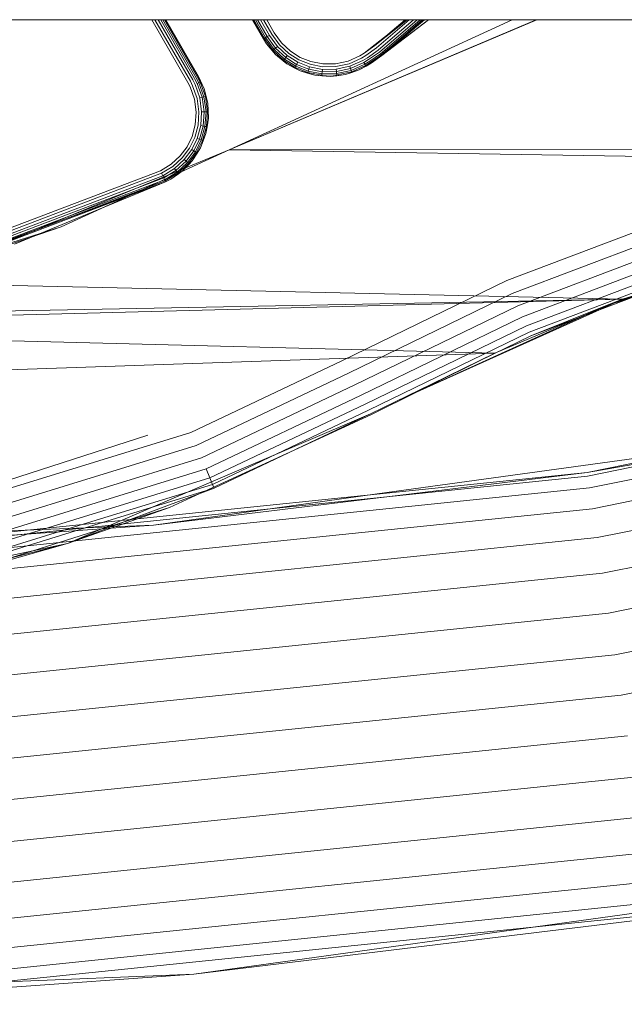
# Model space of a CAD drawing. Units: millimetres. Extents: x 1232 to 578302, y 1430 to 596964.
# Drawn here: x 3963 to 4003, y 5261 to 5326 of the extents above; entities that cross this region are included whole.
import ezdxf

# ---------------------------------------------------------------- set-up
doc = ezdxf.new("R2010")
doc.units = ezdxf.units.MM
doc.layers.add('Контур', color=7, linetype='Continuous', lineweight=15)

msp = doc.modelspace()

# ---------------------------------------------------------------- linework, layer by layer
at = {"layer": 'Контур'}
for p, q in [((1521.656, 5326.015), (4997.657, 5326.015)), ((3971.734, 5326.005), (3974.144, 5321.837)), ((3974.309, 5321.931), (3971.952, 5326.005)), ((3974.46, 5322.019), (3972.155, 5326.005)), ((3974.589, 5322.094), (3972.331, 5326.005)), ((3974.696, 5322.155), (3972.475, 5326.005)), ((3974.777, 5322.202), (3972.583, 5326.005)), ((3974.827, 5322.231), (3972.648, 5326.005)), ((3974.843, 5322.24), (3972.669, 5326.005)), ((3976.878, 5317.358), (3997.315, 5326.005)), ((3995.72, 5326.005), (3976.878, 5317.358)), ((3997.358, 5326.005), (3976.878, 5317.358)), ((3995.72, 5326.005), (3976.878, 5317.358)), ((3978.443, 5326.005), (3979.173, 5324.74)), ((3978.462, 5326.005), (3979.188, 5324.748)), ((3979.234, 5324.775), (3978.524, 5326.005)), ((3979.314, 5324.822), (3978.631, 5326.005)), ((3979.427, 5324.886), (3978.781, 5326.005)), ((3979.565, 5324.966), (3978.966, 5326.005)), ((3979.721, 5325.056), (3979.172, 5326.005)), ((3979.882, 5325.149), (3979.387, 5326.005)), ((3985.88, 5323.785), (3988.685, 5326.005)), ((3990.146, 5326.005), (3986.337, 5323.121)), ((3989.805, 5326.005), (3986.337, 5323.121)), ((3988.731, 5326.005), (3986.589, 5324.292)), ((3986.589, 5324.292), (3988.59, 5326.005)), ((3988.874, 5326.005), (3986.696, 5324.139)), ((3989.148, 5326.005), (3986.799, 5323.993)), ((3989.393, 5326.005), (3986.891, 5323.862)), ((3989.592, 5326.005), (3986.965, 5323.755)), ((3989.734, 5326.005), (3987.019, 5323.679)), ((3989.816, 5326.005), (3987.049, 5323.635)), ((3990.163, 5326.005), (3987.049, 5323.635)), ((3989.878, 5326.005), (3987.049, 5323.635)), ((3979.188, 5324.748), (3979.173, 5324.74)), ((3979.173, 5324.74), (3979.188, 5324.748)), ((3979.173, 5324.74), (3979.384, 5324.406)), ((3979.234, 5324.775), (3979.188, 5324.748)), ((3979.234, 5324.775), (3979.188, 5324.748)), ((3979.188, 5324.748), (3979.234, 5324.775)), ((3979.384, 5324.406), (3979.188, 5324.748)), ((3979.188, 5324.748), (3979.188, 5324.748)), ((3979.314, 5324.822), (3979.234, 5324.775)), ((3979.234, 5324.775), (3979.314, 5324.822)), ((3979.234, 5324.775), (3979.816, 5323.968)), ((3979.234, 5324.775), (3979.234, 5324.775)), ((3979.427, 5324.886), (3979.314, 5324.822)), ((3979.427, 5324.886), (3979.314, 5324.822)), ((3979.314, 5324.822), (3979.885, 5324.03)), ((3979.565, 5324.966), (3979.427, 5324.886)), ((3979.565, 5324.966), (3979.427, 5324.886)), ((3979.427, 5324.886), (3979.982, 5324.116)), ((3979.427, 5324.886), (3979.427, 5324.886)), ((3979.565, 5324.966), (3980.102, 5324.222)), ((3979.721, 5325.056), (3980.236, 5324.341)), ((3980.375, 5324.465), (3979.882, 5325.149)), ((3979.384, 5324.406), (3979.776, 5323.933)), ((3979.384, 5324.406), (3979.969, 5323.704)), ((3979.776, 5323.933), (3979.816, 5323.968)), ((3979.969, 5323.704), (3979.776, 5323.933)), ((3979.885, 5324.03), (3979.816, 5323.968)), ((3979.816, 5323.968), (3980.515, 5323.319)), ((3979.982, 5324.116), (3979.885, 5324.03)), ((3979.885, 5324.03), (3980.572, 5323.393)), ((3980.102, 5324.222), (3979.982, 5324.116)), ((3979.982, 5324.116), (3980.65, 5323.496)), ((3980.102, 5324.222), (3980.747, 5323.623)), ((3980.236, 5324.341), (3980.856, 5323.766)), ((3980.969, 5323.914), (3980.375, 5324.465)), ((3981.616, 5323.508), (3980.969, 5323.914)), ((3985.88, 5323.785), (3986.589, 5324.292)), ((3985.988, 5323.629), (3986.696, 5324.139)), ((3986.086, 5323.486), (3986.799, 5323.993)), ((3986.171, 5323.362), (3986.891, 5323.862)), ((3979.969, 5323.704), (3980.483, 5323.276)), ((3979.969, 5323.704), (3980.717, 5323.089)), ((3980.483, 5323.276), (3980.515, 5323.319)), ((3980.717, 5323.089), (3980.483, 5323.276)), ((3980.572, 5323.393), (3980.515, 5323.319)), ((3980.515, 5323.319), (3981.279, 5322.841)), ((3980.65, 5323.496), (3980.572, 5323.393)), ((3980.572, 5323.393), (3981.321, 5322.924)), ((3980.747, 5323.623), (3980.65, 5323.496)), ((3980.65, 5323.496), (3981.379, 5323.039)), ((3980.747, 5323.623), (3981.451, 5323.182)), ((3980.856, 5323.766), (3981.532, 5323.342)), ((3981.532, 5323.342), (3982.275, 5323.048)), ((3982.327, 5323.227), (3981.616, 5323.508)), ((3983.123, 5323.075), (3982.327, 5323.227)), ((3984.808, 5323.267), (3983.966, 5323.084)), ((3985.594, 5323.618), (3984.808, 5323.267)), ((3985.687, 5323.457), (3984.866, 5323.09)), ((3985.777, 5323.302), (3984.922, 5322.92)), ((3985.88, 5323.785), (3985.594, 5323.618)), ((3985.988, 5323.629), (3985.687, 5323.457)), ((3986.086, 5323.486), (3985.777, 5323.302)), ((3986.171, 5323.362), (3985.857, 5323.164)), ((3986.241, 5323.261), (3985.922, 5323.051)), ((3986.241, 5323.261), (3986.965, 5323.755)), ((3986.294, 5323.184), (3987.019, 5323.679)), ((3986.327, 5323.136), (3987.049, 5323.635)), ((3986.337, 5323.121), (3987.049, 5323.635)), ((3980.717, 5323.089), (3981.255, 5322.793)), ((3980.717, 5323.089), (3981.606, 5322.614)), ((3981.255, 5322.793), (3981.279, 5322.841)), ((3981.606, 5322.614), (3981.255, 5322.793)), ((3981.321, 5322.924), (3981.279, 5322.841)), ((3981.279, 5322.841), (3982.117, 5322.509)), ((3981.379, 5323.039), (3981.321, 5322.924)), ((3981.321, 5322.924), (3982.143, 5322.598)), ((3981.451, 5323.182), (3981.379, 5323.039)), ((3981.379, 5323.039), (3982.179, 5322.723)), ((3981.451, 5323.182), (3982.224, 5322.877)), ((3981.606, 5322.614), (3982.101, 5322.458)), ((3981.606, 5322.614), (3982.595, 5322.323)), ((3982.143, 5322.598), (3982.117, 5322.509)), ((3982.179, 5322.723), (3982.143, 5322.598)), ((3982.143, 5322.598), (3983.063, 5322.423)), ((3982.224, 5322.877), (3982.179, 5322.723)), ((3982.179, 5322.723), (3983.075, 5322.553)), ((3982.224, 5322.877), (3983.089, 5322.712)), ((3982.275, 5323.048), (3983.106, 5322.89)), ((3983.075, 5322.553), (3983.063, 5322.423)), ((3983.089, 5322.712), (3983.075, 5322.553)), ((3983.075, 5322.553), (3984.024, 5322.562)), ((3983.089, 5322.712), (3984.006, 5322.721)), ((3983.106, 5322.89), (3983.987, 5322.899)), ((3983.966, 5323.084), (3983.123, 5323.075)), ((3983.987, 5322.899), (3984.866, 5323.09)), ((3984.006, 5322.721), (3984.922, 5322.92)), ((3984.006, 5322.721), (3984.024, 5322.562)), ((3984.024, 5322.562), (3984.972, 5322.768)), ((3984.024, 5322.562), (3984.039, 5322.433)), ((3984.039, 5322.433), (3985.012, 5322.644)), ((3984.049, 5322.341), (3985.041, 5322.556)), ((3984.622, 5322.367), (3985.541, 5322.674)), ((3984.922, 5322.92), (3984.972, 5322.768)), ((3985.857, 5323.164), (3984.972, 5322.768)), ((3984.972, 5322.768), (3985.012, 5322.644)), ((3985.922, 5323.051), (3985.012, 5322.644)), ((3985.012, 5322.644), (3985.041, 5322.556)), ((3985.968, 5322.971), (3985.041, 5322.556)), ((3985.058, 5322.505), (3985.041, 5322.556)), ((3985.541, 5322.674), (3985.058, 5322.505)), ((3985.541, 5322.674), (3986.337, 5323.121)), ((3985.541, 5322.674), (3985.995, 5322.924)), ((3985.922, 5323.051), (3985.857, 5323.164)), ((3985.968, 5322.971), (3985.922, 5323.051)), ((3986.294, 5323.184), (3985.968, 5322.971)), ((3985.995, 5322.924), (3985.968, 5322.971)), ((3986.327, 5323.136), (3985.995, 5322.924)), ((3986.337, 5323.121), (3985.995, 5322.924)), ((3974.309, 5321.931), (3974.457, 5321.619)), ((3974.46, 5322.019), (3974.618, 5321.696)), ((3974.589, 5322.094), (3974.763, 5321.764)), ((3974.696, 5322.155), (3974.88, 5321.82)), ((3974.777, 5322.202), (3974.964, 5321.86)), ((3974.827, 5322.231), (3975.012, 5321.883)), ((3974.843, 5322.24), (3975.012, 5321.883)), ((3975.226, 5321.41), (3974.843, 5322.24)), ((3982.101, 5322.458), (3982.117, 5322.509)), ((3982.595, 5322.323), (3982.101, 5322.458)), ((3982.117, 5322.509), (3983.054, 5322.331)), ((3982.595, 5322.323), (3983.05, 5322.277)), ((3982.595, 5322.323), (3983.621, 5322.241)), ((3983.05, 5322.277), (3983.054, 5322.331)), ((3983.621, 5322.241), (3983.05, 5322.277)), ((3983.063, 5322.423), (3983.054, 5322.331)), ((3983.054, 5322.331), (3984.049, 5322.341)), ((3983.063, 5322.423), (3984.039, 5322.433)), ((3983.621, 5322.241), (3984.622, 5322.367)), ((3983.621, 5322.241), (3984.055, 5322.287)), ((3984.039, 5322.433), (3984.049, 5322.341)), ((3984.055, 5322.287), (3984.049, 5322.341)), ((3984.622, 5322.367), (3984.055, 5322.287)), ((3984.622, 5322.367), (3985.058, 5322.505)), ((3974.144, 5321.837), (3974.288, 5321.539)), ((3974.288, 5321.539), (3974.577, 5320.727)), ((3974.457, 5321.619), (3974.758, 5320.771)), ((3974.618, 5321.696), (3974.932, 5320.813)), ((3974.88, 5321.82), (3974.763, 5321.764)), ((3974.763, 5321.764), (3975.087, 5320.851)), ((3974.964, 5321.86), (3974.88, 5321.82)), ((3974.88, 5321.82), (3975.213, 5320.881)), ((3975.012, 5321.883), (3974.964, 5321.86)), ((3974.964, 5321.86), (3975.304, 5320.903)), ((3975.226, 5321.41), (3975.012, 5321.883)), ((3975.226, 5321.41), (3975.356, 5320.916)), ((3975.459, 5320.471), (3975.226, 5321.41)), ((3974.577, 5320.727), (3974.693, 5319.873)), ((3974.879, 5319.879), (3974.758, 5320.771)), ((3974.932, 5320.813), (3975.087, 5320.851)), ((3975.058, 5319.885), (3974.932, 5320.813)), ((3975.087, 5320.851), (3975.213, 5320.881)), ((3975.218, 5319.89), (3975.087, 5320.851)), ((3975.213, 5320.881), (3975.304, 5320.903)), ((3975.348, 5319.894), (3975.213, 5320.881)), ((3975.356, 5320.916), (3975.304, 5320.903)), ((3975.44, 5319.897), (3975.304, 5320.903)), ((3975.459, 5320.471), (3975.356, 5320.916)), ((3975.459, 5320.471), (3975.494, 5319.899)), ((3975.505, 5319.463), (3975.459, 5320.471)), ((3974.693, 5319.873), (3974.635, 5319.032)), ((3974.818, 5319), (3974.879, 5319.879)), ((3974.995, 5318.97), (3975.058, 5319.885)), ((3975.058, 5319.885), (3975.218, 5319.89)), ((3975.152, 5318.943), (3975.218, 5319.89)), ((3975.218, 5319.89), (3975.348, 5319.894)), ((3975.28, 5318.921), (3975.348, 5319.894)), ((3975.343, 5318.446), (3975.505, 5319.463)), ((3975.348, 5319.894), (3975.44, 5319.897)), ((3975.372, 5318.905), (3975.44, 5319.897)), ((3975.505, 5319.463), (3975.424, 5318.896)), ((3975.494, 5319.899), (3975.44, 5319.897)), ((3975.505, 5319.463), (3975.494, 5319.899)), ((3974.635, 5319.032), (3974.421, 5318.25)), ((3974.595, 5318.184), (3974.818, 5319)), ((3974.762, 5318.12), (3974.995, 5318.97)), ((3974.911, 5318.063), (3975.152, 5318.943)), ((3974.995, 5318.97), (3975.152, 5318.943)), ((3975.033, 5318.017), (3975.28, 5318.921)), ((3975.119, 5317.984), (3975.372, 5318.905)), ((3975.152, 5318.943), (3975.28, 5318.921)), ((3975.28, 5318.921), (3975.372, 5318.905)), ((3975.343, 5318.446), (3975.424, 5318.896)), ((3975.424, 5318.896), (3975.372, 5318.905)), ((3974.421, 5318.25), (3974.084, 5317.564)), ((3974.243, 5317.467), (3974.595, 5318.184)), ((3974.396, 5317.374), (3974.762, 5318.12)), ((3974.533, 5317.291), (3974.911, 5318.063)), ((3974.644, 5317.223), (3975.033, 5318.017)), ((3974.723, 5317.175), (3975.119, 5317.984)), ((3974.762, 5318.12), (3974.911, 5318.063)), ((3974.911, 5318.063), (3975.033, 5318.017)), ((3974.975, 5317.484), (3975.343, 5318.446)), ((3974.975, 5317.484), (3975.169, 5317.965)), ((3975.033, 5318.017), (3975.119, 5317.984)), ((3975.169, 5317.965), (3975.119, 5317.984)), ((3975.343, 5318.446), (3975.169, 5317.965)), ((3958.596, 5309.785), (3976.878, 5317.358)), ((3976.878, 5317.358), (3958.596, 5309.785)), ((3965.717, 5312.234), (3976.878, 5317.358)), ((3974.084, 5317.564), (3973.629, 5316.951)), ((3973.768, 5316.827), (3974.243, 5317.467)), ((3973.901, 5316.707), (3974.396, 5317.374)), ((3974.396, 5317.374), (3974.533, 5317.291)), ((3974.431, 5316.634), (3974.975, 5317.484)), ((3974.975, 5317.484), (3974.769, 5317.147)), ((4057.156, 5317.506), (3976.878, 5317.358)), ((4038.773, 5316.375), (3976.878, 5317.358)), ((3976.878, 5317.358), (3976.878, 5317.358)), ((3973.629, 5316.951), (3973.033, 5316.402)), ((3973.145, 5316.254), (3973.768, 5316.827)), ((3973.253, 5316.111), (3973.901, 5316.707)), ((3973.901, 5316.707), (3974.02, 5316.6)), ((3974.02, 5316.6), (3974.533, 5317.291)), ((3974.117, 5316.514), (3974.644, 5317.223)), ((3974.186, 5316.452), (3974.723, 5317.175)), ((3974.431, 5316.634), (3974.769, 5317.147)), ((3974.533, 5317.291), (3974.644, 5317.223)), ((3974.644, 5317.223), (3974.723, 5317.175)), ((3974.769, 5317.147), (3974.723, 5317.175)), ((3973.033, 5316.402), (3972.312, 5315.965)), ((3972.392, 5315.797), (3973.145, 5316.254)), ((3972.469, 5315.635), (3973.253, 5316.111)), ((3973.253, 5316.111), (3973.349, 5315.983)), ((3973.349, 5315.983), (3974.02, 5316.6)), ((3973.427, 5315.88), (3974.117, 5316.514)), ((3973.483, 5315.806), (3974.186, 5316.452)), ((3973.759, 5315.937), (3974.431, 5316.634)), ((3973.759, 5315.937), (3974.226, 5316.416)), ((3974.02, 5316.6), (3974.117, 5316.514)), ((3974.117, 5316.514), (3974.186, 5316.452)), ((3974.226, 5316.416), (3974.186, 5316.452)), ((3974.431, 5316.634), (3974.226, 5316.416)), ((3972.312, 5315.965), (3959.656, 5311.155)), ((3972.392, 5315.797), (3959.656, 5310.957)), ((3972.469, 5315.635), (3959.656, 5310.766)), ((3972.537, 5315.49), (3959.656, 5310.595)), ((3972.593, 5315.373), (3959.656, 5310.457)), ((3972.392, 5315.797), (3972.469, 5315.635)), ((3972.392, 5315.797), (3972.469, 5315.635)), ((3972.469, 5315.635), (3972.517, 5315.533)), ((3972.469, 5315.635), (3972.517, 5315.533)), ((3972.469, 5315.635), (3972.469, 5315.635)), ((3972.517, 5315.533), (3972.537, 5315.49)), ((3972.537, 5315.49), (3973.349, 5315.983)), ((3972.537, 5315.49), (3972.593, 5315.373)), ((3972.537, 5315.49), (3972.537, 5315.49)), ((3972.593, 5315.373), (3973.427, 5315.88)), ((3972.593, 5315.373), (3972.633, 5315.289)), ((3972.633, 5315.289), (3972.593, 5315.373)), ((3972.593, 5315.373), (3972.593, 5315.373)), ((3972.633, 5315.289), (3973.483, 5315.806)), ((3973.013, 5315.41), (3972.656, 5315.241)), ((3972.663, 5315.226), (3973.013, 5315.41)), ((3973.013, 5315.41), (3973.759, 5315.937)), ((3973.013, 5315.41), (3973.516, 5315.763)), ((3973.349, 5315.983), (3973.427, 5315.88)), ((3973.427, 5315.88), (3973.483, 5315.806)), ((3973.516, 5315.763), (3973.483, 5315.806)), ((3973.759, 5315.937), (3973.516, 5315.763)), ((3972.663, 5315.226), (3955.518, 5308.908)), ((3972.633, 5315.289), (3959.656, 5310.358)), ((3972.656, 5315.241), (3959.656, 5310.301)), ((3972.663, 5315.226), (3959.656, 5310.298)), ((3962.612, 5311.092), (3972.663, 5315.226)), ((3972.633, 5315.289), (3972.656, 5315.241)), ((3972.633, 5315.289), (3972.656, 5315.241)), ((3972.633, 5315.289), (3972.633, 5315.289)), ((3972.656, 5315.241), (3972.663, 5315.226)), ((3995.355, 5308.66), (4009.791, 5314.136)), ((3995.728, 5307.807), (4010.077, 5313.25)), ((4003.072, 5307.416), (4020.654, 5312.997)), ((3954.008, 5308.516), (3965.717, 5312.234)), ((3958.596, 5309.785), (3965.717, 5312.234)), ((3996.087, 5306.987), (4010.352, 5312.398)), ((3996.408, 5306.254), (4010.598, 5311.637)), ((3996.668, 5305.659), (4010.797, 5311.019)), ((3996.854, 5305.234), (4010.94, 5310.578)), ((4011.022, 5310.323), (3996.962, 5304.989)), ((4001.941, 5306.974), (4011.022, 5310.323)), ((4003.072, 5307.416), (3954.008, 5308.516)), ((3984.391, 5303.333), (3995.355, 5308.66)), ((3984.831, 5302.513), (3995.728, 5307.807)), ((4004.428, 5307.822), (4001.941, 5306.974)), ((4001.941, 5306.974), (4003.606, 5307.51)), ((4003.072, 5307.416), (3929.662, 5305.506)), ((4003.072, 5307.416), (3941.929, 5306.262)), ((3985.254, 5301.724), (3996.087, 5306.987)), ((3994.575, 5303.828), (4003.072, 5307.416)), ((4001.941, 5306.974), (3996.962, 5304.989)), ((4001.941, 5306.974), (4000.678, 5306.399)), ((4001.533, 5306.723), (4003.072, 5307.416)), ((4001.941, 5306.974), (4003.072, 5307.416)), ((3985.631, 5301.019), (3996.408, 5306.254)), ((3988.261, 5300.748), (4001.533, 5306.723)), ((4000.678, 5306.399), (3988.261, 5300.748)), ((3985.938, 5300.446), (3996.668, 5305.659)), ((3994.575, 5303.828), (3929.662, 5305.506)), ((3986.157, 5300.037), (3996.854, 5305.234)), ((3986.283, 5299.801), (3996.962, 5304.989)), ((3988.261, 5300.748), (3996.962, 5304.989)), ((4044.806, 5304.83), (4000.705, 5295.907)), ((4044.868, 5304.587), (4000.742, 5295.659)), ((3994.575, 5303.828), (3872.99, 5299.728)), ((3988.261, 5300.748), (3994.575, 5303.828)), ((3989.491, 5301.302), (3994.575, 5303.828)), ((4000.864, 5294.866), (4045.064, 5303.809)), ((3984.391, 5303.333), (3974.343, 5298.556)), ((3984.831, 5302.513), (3974.702, 5297.697)), ((4001.074, 5293.49), (4045.405, 5302.459)), ((3985.254, 5301.724), (3975.047, 5296.871)), ((3985.631, 5301.019), (3975.355, 5296.133)), ((3986.323, 5299.728), (3989.491, 5301.302)), ((3985.938, 5300.446), (3975.606, 5295.534)), ((4001.369, 5291.564), (4045.883, 5300.57)), ((3966.129, 5291.183), (3986.283, 5299.801)), ((3986.157, 5300.037), (3975.785, 5295.106)), ((3986.283, 5299.801), (3975.888, 5294.859)), ((3980.681, 5297.138), (3986.323, 5299.728)), ((3986.323, 5299.728), (3986.323, 5299.728)), ((3959.656, 5294.032), (3974.343, 5298.556)), ((3959.656, 5294.581), (3971.469, 5298.376)), ((4000.705, 5295.907), (4016.418, 5298.583)), ((3974.702, 5297.697), (3959.656, 5293.063)), ((4001.731, 5289.193), (4046.47, 5298.245)), ((3974.934, 5294.5), (3980.681, 5297.138)), ((4008.52, 5297.488), (3986.746, 5294.469)), ((3975.047, 5296.871), (3959.656, 5292.131)), ((4000.705, 5295.907), (3954.81, 5291.179)), ((3975.355, 5296.133), (3961.931, 5291.999)), ((4000.705, 5295.907), (3971.849, 5292.403)), ((3975.355, 5296.133), (3975.606, 5295.534)), ((4000.742, 5295.659), (3954.823, 5290.929)), ((3975.606, 5295.534), (3964.812, 5292.21)), ((3975.785, 5295.106), (3967.169, 5292.452)), ((3975.606, 5295.534), (3975.785, 5295.106)), ((3975.785, 5295.106), (3975.888, 5294.859)), ((4002.137, 5286.537), (4047.129, 5295.64)), ((3954.866, 5290.128), (4000.864, 5294.866)), ((3975.888, 5294.859), (3968.528, 5292.592)), ((3970.376, 5292.783), (3975.888, 5294.859)), ((3986.746, 5294.469), (3971.849, 5292.403)), ((3972.928, 5293.579), (3974.934, 5294.5)), ((3954.941, 5288.738), (4001.074, 5293.49)), ((3958.876, 5289.117), (3972.928, 5293.579)), ((3972.928, 5293.579), (3970.79, 5292.825)), ((3967.169, 5292.452), (3953.638, 5288.285)), ((3968.528, 5292.592), (3953.692, 5288.023)), ((3970.79, 5292.825), (3966.129, 5291.183)), ((3966.129, 5291.183), (3970.376, 5292.783)), ((4002.559, 5283.777), (4047.813, 5292.933)), ((3963.31, 5292.055), (3940.67, 5291.131)), ((3964.812, 5292.21), (3953.545, 5288.739)), ((3954.81, 5291.179), (3971.849, 5292.403)), ((3971.849, 5292.403), (3963.31, 5292.055)), ((3966.129, 5291.183), (3943.408, 5286.296)), ((3966.129, 5291.183), (3953.692, 5288.023)), ((3955.045, 5286.792), (4001.369, 5291.564)), ((3958.876, 5289.117), (3966.129, 5291.183)), ((4002.972, 5281.079), (4048.481, 5290.287)), ((4001.731, 5289.193), (3955.173, 5284.397)), ((4002.137, 5286.537), (3955.317, 5281.714)), ((4002.559, 5283.777), (3955.466, 5278.926)), ((4002.972, 5281.079), (3955.612, 5276.201)), ((4003.385, 5278.381), (3955.759, 5273.475)), ((4003.807, 5275.621), (3955.908, 5270.687)), ((4004.213, 5272.965), (3956.052, 5268.004)), ((3956.18, 5265.609), (4004.575, 5270.594)), ((4021.956, 5269.099), (3974.542, 5262.524)), ((3956.284, 5263.664), (4004.87, 5268.668)), ((3956.359, 5262.274), (4005.08, 5267.293)), ((3956.402, 5261.472), (4005.202, 5266.499)), ((3974.542, 5262.524), (4005.24, 5266.252)), ((3974.542, 5262.524), (3925.5, 5260.523)), ((3974.542, 5262.524), (3956.415, 5261.222))]:
    msp.add_line(p, q, dxfattribs=at)

doc.saveas('drawing.dxf')
